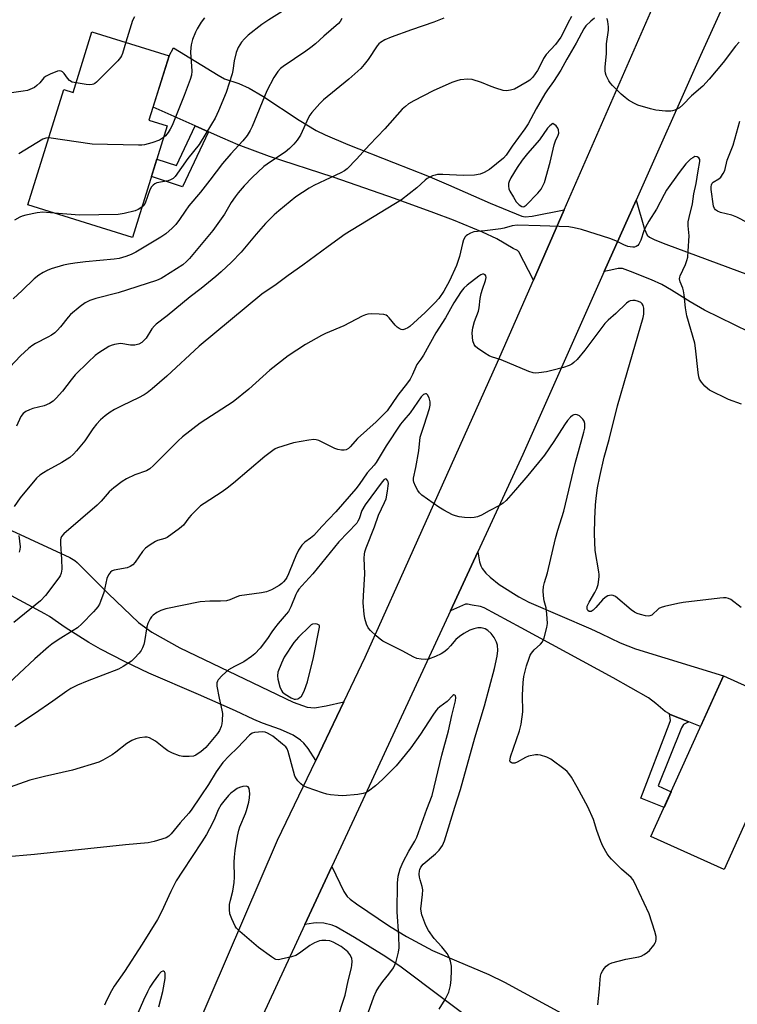
# Model space of a CAD drawing. Units: inches. Extents: x 1261770 to 1267770, y 581449 to 585450.
# Drawn here: x 1264374 to 1264613, y 582083 to 582411 of the extents above; entities that cross this region are included whole.
import ezdxf

# ---------------------------------------------------------------- set-up
doc = ezdxf.new("R2010")
doc.units = ezdxf.units.IN
doc.header["$MEASUREMENT"] = 0
for name, color, linetype in [('BLDG-Footprint', 5, 'Continuous'), ('TRANS-Driveway', 251, 'Continuous'), ('TRANS-Non Street Sidewalk', 7, 'Continuous'), ('TRANS-Road', 130, 'Continuous'), ('Undefined', 1, 'Continuous')]:
    doc.layers.add(name, color=color, linetype=linetype)

msp = doc.modelspace()

# ---------------------------------------------------------------- linework, layer by layer
at = {"layer": 'BLDG-Footprint'}
for points, elevation in [([(1264423.48, 582399), (1264416.81, 582377.5), (1264422.83, 582375.63), (1264411.3, 582338.48), (1264376.51, 582349.27), (1264388.46, 582387.75), (1264391.55, 582386.79), (1264397.81, 582406.97)], 651.81), ([(1264632.51, 582181.45), (1264608.4, 582127.88), (1264584, 582138.86), (1264608.1, 582192.43)], 637.14)]:
    msp.add_lwpolyline(points, close=True, dxfattribs=dict(at, elevation=elevation))
at = {"layer": 'TRANS-Driveway'}
for points in [[(1264555.05, 582347.64), (1264544.83, 582324.24), (1264539.98, 582333.66), (1264539.5, 582334.16), (1264538.15, 582334.8), (1264532.67, 582338), (1264527.9, 582340.2), (1264518.23, 582344.22), (1264511.71, 582346.69), (1264498.58, 582351.39), (1264488.72, 582354.9), (1264478.16, 582358.51), (1264456.96, 582365.45), (1264446.52, 582369.34), (1264441.39, 582371.51), (1264436.67, 582373.61), (1264432.14, 582375.62), (1264418.16, 582381.84), (1264423.48, 582399), (1264425.01, 582401.59), (1264439.8, 582392.46), (1264442.01, 582391.34), (1264446.75, 582389.7), (1264450.18, 582388.23), (1264454.75, 582385.5), (1264466.8, 582377.56), (1264472.49, 582374.12), (1264475.47, 582372.65), (1264483.01, 582369.46), (1264498.22, 582363.46), (1264509.61, 582358.95), (1264516.56, 582355.99), (1264530.39, 582349.85), (1264540.95, 582345.54), (1264542.07, 582345.31), (1264544.37, 582345.54)], [(1264641.97, 582294.17), (1264636.18, 582297.17), (1264626.8, 582302.04), (1264601.8, 582314.26), (1264597.01, 582316.99), (1264590.79, 582320.93), (1264587.59, 582322.76), (1264584.22, 582324.37), (1264577.2, 582327.1), (1264574.46, 582328.1), (1264573.09, 582328.13), (1264570.57, 582327.56), (1264568.45, 582327.08), (1264579.04, 582350.91), (1264581.82, 582341.26), (1264582.73, 582339.24), (1264583.53, 582338.51), (1264585.29, 582337.62), (1264588.9, 582336.23), (1264653.86, 582312.14), (1264653.06, 582310.81), (1264652.09, 582311.26), (1264643.64, 582293.29)], [(1264596.64, 582177.1), (1264590.41, 582179.57), (1264590.14, 582179.72), (1264588.67, 582180.53), (1264585.62, 582183.2), (1264583.22, 582185.05), (1264571.35, 582191.78), (1264540.81, 582208.39), (1264528.47, 582215.13), (1264527.2, 582215.57), (1264524.48, 582215.93), (1264522.93, 582216.35), (1264522.2, 582216.27), (1264517.23, 582214.13), (1264526.33, 582233.75), (1264526.85, 582230.4), (1264527.29, 582229.03), (1264527.77, 582228.19), (1264529.02, 582226.63), (1264530.4, 582225.24), (1264533.41, 582222.86), (1264539.93, 582218.72), (1264543.35, 582216.98), (1264563.98, 582208.05), (1264567.26, 582206.52), (1264573.78, 582203.37), (1264578.82, 582201.43), (1264608.1, 582192.43), (1264600.52, 582175.57)]]:
    msp.add_lwpolyline(points, close=True, dxfattribs=at)
for points in [[(1264371, 582240.82), (1264390.45, 582231.8), (1264392.11, 582230.82), (1264392.85, 582230.2), (1264403.35, 582219.7), (1264413.28, 582210.22), (1264417.73, 582207.02), (1264427.09, 582201.77), (1264464.83, 582183.68), (1264469.52, 582181.98), (1264471.91, 582181.74), (1264475.79, 582182.42), (1264481.69, 582183.76), (1264472.34, 582164.25), (1264469.79, 582168.21), (1264468.4, 582169.95), (1264467.32, 582170.95), (1264464.84, 582172.61), (1264460.6, 582174.53), (1264454.61, 582176.7), (1264451.76, 582177.91), (1264445.64, 582180.77), (1264433.27, 582186.19), (1264416.77, 582193.36), (1264408.64, 582197.18), (1264400.65, 582201.28), (1264396.73, 582203.48), (1264388.85, 582208.51), (1264386.63, 582210.07), (1264383.66, 582212.15), (1264382.11, 582213.07), (1264369.62, 582219.87)], [(1264528.15, 582074.83), (1264500.81, 582095.43), (1264495.73, 582098.86), (1264485.28, 582105.25), (1264479.12, 582108.79), (1264477.8, 582109.38), (1264475.01, 582110.05), (1264472.72, 582110.16), (1264471.58, 582110.05), (1264468.73, 582109.59), (1264477.67, 582128.86), (1264481.75, 582120.55), (1264482.86, 582118.96), (1264483.82, 582118.05), (1264485.97, 582116.44), (1264496.95, 582109.03), (1264502.56, 582105.61), (1264511.26, 582100.97), (1264519.27, 582097.44), (1264530, 582092.91), (1264535.23, 582090.35), (1264569.25, 582071.86)]]:
    msp.add_lwpolyline(points, dxfattribs=at)
at = {"layer": 'TRANS-Non Street Sidewalk'}
for points in [[(1264436.67, 582373.61), (1264427.92, 582355.27), (1264417.61, 582358.8), (1264419.38, 582364.5), (1264426.01, 582362.39), (1264432.14, 582375.62)], [(1264596.64, 582177.1), (1264594.83, 582176.23), (1264594.15, 582175.09), (1264586.39, 582155.79), (1264590.72, 582153.79), (1264588.36, 582148.55), (1264580.56, 582151.68), (1264590.04, 582176.34), (1264590.5, 582177.6), (1264590.14, 582179.72), (1264590.41, 582179.57)]]:
    msp.add_lwpolyline(points, close=True, dxfattribs=at)
at = {"layer": 'TRANS-Road'}
for points in [[(1264648.95, 582505.99), (1264600.46, 582399.08), (1264579.04, 582350.91), (1264568.45, 582327.08), (1264541.37, 582266.18), (1264526.33, 582233.75), (1264517.23, 582214.13), (1264486.55, 582148), (1264477.67, 582128.86), (1264468.73, 582109.59), (1264440.03, 582047.74)], [(1264425.93, 582059.42), (1264459.6, 582137.63), (1264472.34, 582164.25), (1264481.69, 582183.76), (1264488.79, 582198.6), (1264500.57, 582224.87), (1264532.89, 582296.9), (1264544.83, 582324.24), (1264555.05, 582347.64), (1264593.91, 582436.63)]]:
    msp.add_lwpolyline(points, dxfattribs=at)
at = {"layer": 'Undefined'}
for points, elevation in [([(1264515.05, 582411.5), (1264511.72, 582410.17), (1264504.21, 582407.6), (1264497.52, 582405.12), (1264495.41, 582404.23), (1264493.95, 582403.43), (1264493.34, 582402.91), (1264492.78, 582402.29), (1264489.86, 582397.78), (1264488.49, 582396.03), (1264487.37, 582394.77), (1264483.41, 582391.21), (1264474.95, 582384.28), (1264473.73, 582383.05), (1264471.04, 582380.07), (1264470.34, 582379.17), (1264469.91, 582378.4), (1264467.27, 582372.54), (1264466.17, 582370.86), (1264465.09, 582369.51), (1264463.58, 582368.06), (1264462.22, 582366.9), (1264457.27, 582363.68), (1264455.07, 582362.05), (1264451.17, 582358.46), (1264448.5, 582355.68), (1264446.5, 582353.32), (1264445.49, 582351.96), (1264444.23, 582350.07), (1264441.93, 582346.24), (1264438.09, 582340.78), (1264430.26, 582331.49), (1264429.29, 582330.45), (1264428.07, 582329.37), (1264421.81, 582325.35), (1264420.82, 582324.82), (1264419.28, 582324.14), (1264406.6, 582319.97), (1264399.08, 582318.17), (1264397.12, 582317.42), (1264395.52, 582316.65), (1264393.84, 582315.42), (1264390.63, 582312.75), (1264389.85, 582311.89), (1264387.39, 582308.7), (1264386.28, 582307.46), (1264385.48, 582306.7), (1264384.36, 582305.89), (1264383.17, 582305.19), (1264378.98, 582303.17), (1264377.82, 582302.4), (1264376.69, 582301.44), (1264374.06, 582299.05), (1264366.68, 582291.32)], 646), ([(1264481.03, 582411.37), (1264480.46, 582410.38), (1264479.91, 582409.73), (1264475.02, 582405.55), (1264472.27, 582403), (1264470.73, 582401.69), (1264469.07, 582400.5), (1264461.5, 582395.43), (1264460.6, 582394.72), (1264459.67, 582393.74), (1264458.4, 582391.72), (1264456.07, 582387.3), (1264451.15, 582375.43), (1264450.52, 582374.11), (1264449.51, 582372.46), (1264448.05, 582370.64), (1264444.05, 582366.29), (1264441.28, 582363.13), (1264437.09, 582357.57), (1264433.93, 582353.57), (1264430.11, 582348.94), (1264428.81, 582347.17), (1264426.96, 582344.43), (1264425.74, 582342.82), (1264424.55, 582341.58), (1264422.42, 582339.67), (1264420.73, 582338.53), (1264412.44, 582333.53), (1264410.92, 582332.76), (1264409.13, 582332.07), (1264406.92, 582331.48), (1264405.2, 582331.18), (1264395.64, 582330.3), (1264392.08, 582329.92), (1264390.01, 582329.6), (1264388.32, 582329.19), (1264384.19, 582327.95), (1264382.85, 582327.43), (1264381.56, 582326.8), (1264380.14, 582325.9), (1264378.59, 582324.69), (1264374.56, 582320.76), (1264371.56, 582318)], 648), ([(1264565.14, 582411.49), (1264563.96, 582410.55), (1264562.32, 582408.9), (1264561.64, 582407.99), (1264560.8, 582406.53), (1264559.09, 582403.13), (1264555.94, 582397.79), (1264553.98, 582394.21), (1264551.55, 582390.43), (1264549.5, 582387.6), (1264548.66, 582386.3), (1264545.8, 582381.26), (1264543.13, 582376.35), (1264542.02, 582374.67), (1264537.79, 582368.86), (1264535.81, 582365.92), (1264534.92, 582364.91), (1264530.21, 582361.13), (1264528.45, 582360.06), (1264527.14, 582359.57), (1264525.23, 582359.25), (1264521.41, 582359.13), (1264514.69, 582359.39), (1264512.92, 582359.37), (1264512.08, 582359.2), (1264511.27, 582358.93), (1264509.47, 582358.07), (1264508.79, 582357.55), (1264505.98, 582354.99), (1264500.92, 582350.95), (1264482.2, 582339.5), (1264476.44, 582335.49), (1264468, 582329.17), (1264463.15, 582325.82), (1264459.19, 582322.74), (1264454.45, 582319.61), (1264433.47, 582302.22), (1264422.78, 582292.27), (1264417.91, 582288.08), (1264416.16, 582286.67), (1264415.17, 582286.03), (1264413.34, 582285.02), (1264407.98, 582282.53), (1264405.36, 582281.15), (1264403.84, 582280.25), (1264402.23, 582279.07), (1264400.71, 582277.72), (1264399.28, 582276.24), (1264398.11, 582274.65), (1264395.48, 582270.73), (1264392.69, 582267.32), (1264391.72, 582266.29), (1264390.42, 582265.2), (1264387.83, 582263.44), (1264383.15, 582260.99), (1264381.63, 582260.08), (1264380.42, 582259.25), (1264379.38, 582258.23), (1264373.95, 582251.68), (1264371.95, 582248.8)], 642), ([(1264557.57, 582412.11), (1264556.32, 582409.81), (1264554.62, 582406.38), (1264553.94, 582405.2), (1264552.18, 582402.78), (1264549.04, 582399.36), (1264548.25, 582398.1), (1264546.73, 582395.08), (1264546.15, 582394.08), (1264544.62, 582391.86), (1264543.64, 582390.83), (1264542.75, 582390.24), (1264538.49, 582387.9), (1264537.2, 582387.47), (1264535.88, 582387.27), (1264534.8, 582387.4), (1264532.34, 582388.14), (1264530.72, 582388.72), (1264527.55, 582390.12), (1264524.48, 582391.08), (1264523.05, 582391.2), (1264520.43, 582390.94), (1264519.32, 582390.64), (1264517.71, 582390.03), (1264511.44, 582387.27), (1264505.07, 582383.99), (1264503.29, 582382.96), (1264502.21, 582382.12), (1264501.18, 582381.14), (1264495.31, 582374.66), (1264490.23, 582369.27), (1264485.96, 582364.48), (1264482.79, 582361.36), (1264481.89, 582360.64), (1264480.73, 582359.94), (1264475.45, 582357.54), (1264471.74, 582355.71), (1264470.2, 582354.84), (1264465.74, 582351.95), (1264460.02, 582347.34), (1264458.53, 582345.96), (1264455.67, 582343.09), (1264452.54, 582339.53), (1264447.48, 582333.52), (1264444.33, 582330.17), (1264440.85, 582326.96), (1264439.03, 582325.41), (1264434.14, 582321.45), (1264430.53, 582318.68), (1264422.92, 582312.38), (1264419.18, 582309.6), (1264418.6, 582309.02), (1264417.76, 582307.98), (1264415.84, 582304.89), (1264415.26, 582304.25), (1264414.39, 582303.49), (1264413.43, 582302.93), (1264412.11, 582302.6), (1264410.67, 582302.61), (1264407.47, 582303.13), (1264406.66, 582303.07), (1264405.3, 582302.8), (1264404.24, 582302.49), (1264403.47, 582302.14), (1264400.08, 582299.97), (1264398.93, 582299.09), (1264396.53, 582296.9), (1264392.28, 582292.64), (1264390.85, 582291), (1264387.96, 582287.22), (1264385.89, 582284.88), (1264384.88, 582283.9), (1264383.71, 582283.14), (1264381.85, 582282.32), (1264378.13, 582281.43), (1264377.05, 582281.07), (1264375.8, 582280.47), (1264374.94, 582279.84), (1264374.17, 582278.83), (1264372.72, 582275.56)], 644), ([(1264411.96, 582411.95), (1264411.34, 582410.73), (1264409.12, 582403.46)], 654), ([(1264461.2, 582413.74), (1264456.75, 582410.98), (1264454.4, 582409.34), (1264449.87, 582405.8), (1264448.57, 582404.57), (1264447.58, 582403.46), (1264446.53, 582401.73), (1264445.88, 582400.12), (1264445.18, 582397.33), (1264444.77, 582394.09), (1264444.57, 582392.98), (1264442.54, 582386.76), (1264439.99, 582380.63), (1264438.81, 582378.22), (1264437.65, 582376.14), (1264433.49, 582369.44), (1264429.77, 582364.79), (1264425.5, 582358.73), (1264424.9, 582358.11), (1264424, 582357.6), (1264423.18, 582357.37), (1264419.48, 582356.63), (1264418.76, 582356.33), (1264418.22, 582355.92), (1264417.68, 582355.28), (1264417.09, 582354.3), (1264415.5, 582349.85), (1264415.06, 582349.15), (1264414.42, 582348.54)], 650), ([(1264435.27, 582411.59), (1264434.23, 582410.19), (1264432.82, 582407.91), (1264432.28, 582406.85), (1264431.34, 582404.36), (1264430.87, 582402.67), (1264430.73, 582401.57), (1264430.67, 582400.17), (1264431.09, 582393.8), (1264430.92, 582392.54), (1264430.48, 582391.02), (1264428.51, 582385.7), (1264424.54, 582375.8), (1264423.91, 582374.58), (1264423.15, 582373.42), (1264422.26, 582372.32), (1264421.62, 582371.72)], 652), ([(1264613.35, 582403.53), (1264612.13, 582402.18), (1264608.09, 582396.74), (1264603.4, 582391.16), (1264601.22, 582388.9), (1264597.53, 582385.59), (1264594.56, 582382.58), (1264593.44, 582381.6), (1264591.98, 582380.86), (1264591.21, 582380.61), (1264590.65, 582380.52), (1264588.88, 582380.57), (1264585.62, 582380.9), (1264583.88, 582381.3), (1264579.59, 582382.57), (1264578.29, 582383.21), (1264576.54, 582384.24), (1264575.35, 582385.05), (1264574.04, 582386.23), (1264571.19, 582389.11), (1264570.45, 582389.97), (1264569.97, 582390.68), (1264569.03, 582392.44), (1264568.8, 582393.21), (1264568.73, 582393.95), (1264568.78, 582395.31), (1264569.18, 582399.62), (1264569.15, 582402.97), (1264569.82, 582407.5), (1264569.81, 582408.67), (1264569.63, 582410.41), (1264569.5, 582410.95), (1264569.28, 582411.42)], 642), ([(1264409.12, 582403.46), (1264407.98, 582399.74), (1264407.65, 582398.92), (1264407.35, 582398.42), (1264406.4, 582397.31), (1264399.29, 582390.13), (1264398.83, 582389.79), (1264398.35, 582389.56), (1264397.85, 582389.42), (1264397.05, 582389.34), (1264395.88, 582389.42), (1264392.52, 582389.92)], 654), ([(1264392.52, 582389.92), (1264391.19, 582390.23), (1264390.35, 582390.71), (1264389.65, 582391.46), (1264388.52, 582393.09), (1264387.96, 582393.63), (1264387.54, 582393.84), (1264387.09, 582393.94), (1264386.31, 582393.84), (1264383.91, 582392.9), (1264382.39, 582392.12), (1264381.78, 582391.59), (1264380.41, 582389.94), (1264379.51, 582389.03), (1264378.66, 582388.44), (1264377.16, 582387.72), (1264376.35, 582387.46), (1264374.89, 582387.17), (1264367.26, 582386.08)], 654), ([(1264616.25, 582343.32), (1264612.59, 582345.24), (1264610.94, 582345.88), (1264607.18, 582346.75), (1264606.12, 582347.17), (1264605.48, 582347.66), (1264605.12, 582348.05), (1264604.78, 582348.9), (1264604.09, 582354.42), (1264604.03, 582355.27), (1264604.1, 582355.97), (1264604.36, 582356.53), (1264604.73, 582356.91), (1264606.6, 582357.99), (1264607.22, 582358.54), (1264608.06, 582359.75), (1264608.58, 582360.8), (1264609.41, 582364.23), (1264611.33, 582369.23), (1264613.58, 582377.2)], 642), ([(1264383.44, 582371.61), (1264382.44, 582371.54), (1264381.43, 582371.15), (1264373.52, 582366.34)], 652), ([(1264421.62, 582371.72), (1264420.31, 582370.91), (1264417.79, 582370.02), (1264415.27, 582369.34), (1264414.45, 582369.21), (1264413.27, 582369.16), (1264397.85, 582369.51), (1264383.44, 582371.61)], 652), ([(1264614.16, 582282.92), (1264609.81, 582284.53), (1264603.5, 582287.61), (1264602.8, 582288.11), (1264601.96, 582288.93), (1264600.81, 582290.27), (1264600.19, 582291.23), (1264599.94, 582292.02), (1264599.7, 582293.42), (1264598.86, 582301.55), (1264598.62, 582303.28), (1264595.97, 582312.29), (1264595.45, 582315.03), (1264595.06, 582319.31), (1264594.86, 582320.72), (1264594.61, 582321.55), (1264593.75, 582323.68), (1264593.53, 582324.67), (1264593.56, 582325.18), (1264593.7, 582325.68), (1264595.48, 582329.49), (1264595.97, 582330.8), (1264596.24, 582331.88), (1264596.43, 582333.93), (1264596.68, 582338.95), (1264596.35, 582342.34), (1264596.4, 582343.7), (1264596.67, 582345.08), (1264597.81, 582349.61), (1264598.32, 582353.04), (1264599.02, 582356.39), (1264599.66, 582360.65), (1264600.26, 582363.73), (1264600.25, 582364.46), (1264599.92, 582365.01), (1264599.33, 582365.34), (1264598.64, 582365.37), (1264597.92, 582365.03), (1264597.21, 582364.54), (1264596.34, 582363.79), (1264595.58, 582362.96), (1264593.35, 582360.13), (1264589.2, 582354.18), (1264588.36, 582352.76), (1264585.87, 582347.91), (1264583.28, 582343.89), (1264582.18, 582341.91), (1264581.59, 582340.64), (1264580.56, 582337.54), (1264579.99, 582336.21), (1264579.66, 582335.79), (1264579.02, 582335.4), (1264578.51, 582335.25), (1264577.97, 582335.21), (1264577.11, 582335.29), (1264576.26, 582335.48), (1264575, 582335.98), (1264572.25, 582337.37), (1264570.33, 582338.07), (1264560.88, 582341.07), (1264558.44, 582341.7), (1264556.6, 582341.94), (1264547.07, 582342.37), (1264539.46, 582342.58), (1264537.78, 582342.31), (1264535.13, 582341.53), (1264534, 582341.29), (1264528.67, 582340.62), (1264524.98, 582340.28), (1264523.9, 582339.92), (1264522.9, 582339.38), (1264522.45, 582339.05), (1264522.09, 582338.64), (1264521.59, 582337.62), (1264521.25, 582336.48), (1264520.27, 582332.12), (1264519.24, 582329.14), (1264516.86, 582324.01), (1264514.99, 582320.59), (1264513.3, 582318.17), (1264512.03, 582316.67), (1264508.76, 582313.45), (1264503.7, 582308.82), (1264503, 582308.32), (1264502.05, 582307.87), (1264501.33, 582307.73), (1264500.83, 582307.82), (1264500.1, 582308.13), (1264499.43, 582308.62), (1264498.83, 582309.24), (1264496.8, 582311.69), (1264496.21, 582312.27), (1264495.77, 582312.57), (1264494.97, 582312.81), (1264493.5, 582312.95), (1264490.8, 582313.05), (1264489.65, 582312.94), (1264488.88, 582312.7), (1264487.86, 582312.27), (1264481.73, 582309.05), (1264475.59, 582306.46), (1264474.28, 582305.83), (1264468.89, 582302.8), (1264463.22, 582298.97), (1264457.09, 582294.22), (1264450.04, 582287.96), (1264444.86, 582283.75), (1264442.93, 582282.43), (1264433.86, 582276.57), (1264428.02, 582272.07), (1264426.48, 582270.69), (1264418.37, 582262.52), (1264417.08, 582261.34), (1264415.97, 582260.7), (1264412.11, 582259.37), (1264409.31, 582258.05), (1264407.86, 582257.15), (1264405.09, 582255.03), (1264403.57, 582253.67), (1264400.84, 582250.56), (1264399.58, 582249.29), (1264388.42, 582239.78), (1264387.69, 582238.89), (1264387.47, 582238.29), (1264387.38, 582237.78), (1264387.38, 582236.35), (1264387.73, 582231.28), (1264387.78, 582227.99), (1264387.51, 582226.57), (1264387.19, 582225.77), (1264386.76, 582225.03), (1264382.32, 582219.24), (1264380.72, 582217.44), (1264371.85, 582210.14)], 640), ([(1264385.18, 582346.58), (1264381.51, 582346.83), (1264379.53, 582346.71), (1264375.76, 582345.88), (1264374.62, 582345.55), (1264373.81, 582345.22), (1264372.02, 582344.25)], 650), ([(1264414.42, 582348.54), (1264413.24, 582347.75), (1264412.19, 582347.29), (1264408.56, 582346.39), (1264406.57, 582346.08), (1264393.63, 582345.91), (1264385.18, 582346.58)], 650), ([(1264614, 582215.24), (1264610.54, 582217.88), (1264609.78, 582218.23), (1264608.98, 582218.41), (1264608.12, 582218.43), (1264606.96, 582218.33), (1264594.7, 582216.84), (1264592.98, 582216.54), (1264588.47, 582215.55), (1264587.37, 582215.24), (1264586.62, 582214.9), (1264584.23, 582212.68), (1264583.59, 582212.36), (1264583.06, 582212.31), (1264582.22, 582212.42), (1264580.48, 582212.86), (1264579.35, 582213.22), (1264578.56, 582213.59), (1264577.38, 582214.46), (1264572.17, 582218.83), (1264571.45, 582219.23), (1264570.7, 582219.32), (1264569.66, 582219.05), (1264568.69, 582218.51), (1264567.83, 582217.69), (1264565.61, 582215.16), (1264564.78, 582214.32), (1264564.11, 582213.88), (1264563.74, 582213.81), (1264563.39, 582213.88), (1264562.97, 582214.23), (1264562.79, 582214.65), (1264562.72, 582215.14), (1264562.79, 582215.65), (1264563.38, 582216.95), (1264565.33, 582220.23), (1264566, 582221.51), (1264566.39, 582222.85), (1264566.76, 582225.36), (1264566.77, 582226.22), (1264566.66, 582227.1), (1264565.4, 582234.15), (1264565.21, 582239.69), (1264565.28, 582244.75), (1264565.47, 582249.3), (1264565.69, 582251.57), (1264566.19, 582255.09), (1264566.93, 582258.78), (1264568.42, 582265.31), (1264570.07, 582271.19), (1264572.79, 582282.36), (1264576.09, 582293.42), (1264581.34, 582311.82), (1264581.57, 582312.95), (1264581.65, 582313.75), (1264581.6, 582314.93), (1264581.43, 582315.76), (1264581.11, 582316.34), (1264580.57, 582316.79), (1264579.84, 582317.12), (1264578.78, 582317.4), (1264577.93, 582317.44), (1264577.11, 582317.31), (1264576.58, 582317.07), (1264575.89, 582316.57), (1264572.3, 582313.15), (1264569.79, 582310.91), (1264568.64, 582309.74), (1264561.95, 582300.88), (1264559.37, 582297.81), (1264558.35, 582296.78), (1264557.68, 582296.24), (1264556.7, 582295.76), (1264554.85, 582295.13), (1264550.99, 582294.19), (1264549.2, 582293.67), (1264546.67, 582293.33), (1264545.54, 582293.27), (1264544.71, 582293.32), (1264543.31, 582293.76), (1264534.1, 582297.66), (1264530.89, 582298.67), (1264530.12, 582298.99), (1264528.61, 582299.91), (1264526.18, 582301.59), (1264525.54, 582302.17), (1264525.1, 582302.82), (1264524.68, 582304.07), (1264524.51, 582305.2), (1264524.46, 582306.67), (1264524.65, 582308.31), (1264525.22, 582310.45), (1264526.57, 582313.87), (1264526.78, 582314.99), (1264527.16, 582318.13), (1264527.48, 582319.82), (1264527.86, 582321.23), (1264528.84, 582324.09), (1264529.06, 582325.06), (1264529.03, 582325.7), (1264528.81, 582326.05), (1264528.3, 582326.26), (1264527.85, 582326.22), (1264527.38, 582326.01), (1264526.67, 582325.55), (1264522.75, 582322.54), (1264521.7, 582321.57), (1264520.78, 582320.43), (1264518.38, 582316.65), (1264515.57, 582311.72), (1264512.36, 582306.67), (1264508.24, 582299.23), (1264507.35, 582297.86), (1264506.03, 582296.09), (1264505.66, 582295.37), (1264504.62, 582292.79), (1264503.78, 582291.2), (1264502.95, 582290.01), (1264499.7, 582285.91), (1264496.08, 582280.73), (1264494.93, 582279.46), (1264492.46, 582277.06), (1264486.27, 582271.51), (1264483.82, 582268.66), (1264483.29, 582268.14), (1264482.5, 582267.7), (1264481.77, 582267.56), (1264480.91, 582267.59), (1264479.75, 582267.78), (1264478.67, 582268.16), (1264473.35, 582270.8), (1264472.53, 582271.08), (1264471.7, 582271.17), (1264470, 582270.96), (1264464.89, 582270), (1264459.58, 582268.33), (1264458.81, 582267.99), (1264458.1, 582267.54), (1264455.41, 582265.44), (1264444.92, 582256.62), (1264442.82, 582254.95), (1264441.14, 582253.72), (1264435.19, 582249.85), (1264434.01, 582249), (1264430.83, 582245.93), (1264430.07, 582245.02), (1264428.31, 582242.64), (1264426.98, 582241.46), (1264422.86, 582238.53), (1264422.07, 582238.16), (1264419.68, 582237.5), (1264418.95, 582237.19), (1264417.24, 582236.11), (1264415.61, 582234.92), (1264414.65, 582233.87), (1264412.26, 582230.29), (1264411.43, 582229.43), (1264410.52, 582228.87), (1264409.52, 582228.45), (1264405.24, 582227.63), (1264404.53, 582227.35), (1264403.95, 582226.96), (1264403.31, 582226.11), (1264402.74, 582224.85), (1264401.8, 582220.23), (1264400.68, 582217.14), (1264400.31, 582216.33), (1264399.76, 582215.44), (1264399.14, 582214.6), (1264398.37, 582213.73), (1264394.49, 582209.77), (1264392.97, 582208.46), (1264391.56, 582207.48), (1264386.6, 582204.45), (1264384.49, 582202.98), (1264383.37, 582202.1), (1264378.83, 582198.06), (1264368.35, 582188.37)], 638), ([(1264566.35, 582082.81), (1264566.87, 582088.18), (1264567.04, 582091.26), (1264567.22, 582092.38), (1264567.46, 582093.22), (1264567.81, 582094), (1264568.4, 582094.91), (1264569.09, 582095.76), (1264569.93, 582096.42), (1264571.01, 582096.84), (1264575.63, 582098.05), (1264579.91, 582098.82), (1264580.71, 582099.09), (1264581.68, 582099.6), (1264582.82, 582100.37), (1264583.45, 582100.92), (1264584.9, 582102.73), (1264585.35, 582103.46), (1264585.56, 582103.97), (1264585.73, 582104.76), (1264585.73, 582105.58), (1264585.31, 582107.27), (1264583.42, 582113.13), (1264578.43, 582123.85), (1264577.96, 582124.58), (1264577.39, 582125.21), (1264574.13, 582128.05), (1264570.8, 582131.33), (1264570.02, 582132.19), (1264569.37, 582133.13), (1264567.99, 582135.68), (1264567.25, 582137.25), (1264565.98, 582140.85), (1264564.82, 582144.55), (1264562.99, 582148.74), (1264559.4, 582155.36), (1264557.48, 582158.71), (1264556.67, 582159.94), (1264556.07, 582160.57), (1264555.39, 582161.13), (1264550.62, 582164.62), (1264549.33, 582165.28), (1264547.16, 582166), (1264546.32, 582166.12), (1264545.48, 582166.08), (1264543.23, 582165.69), (1264542.19, 582165.24), (1264539.43, 582163.62), (1264538.66, 582163.33), (1264537.93, 582163.29), (1264537.5, 582163.4), (1264537.13, 582163.74), (1264537.03, 582164.11), (1264537.06, 582164.63), (1264537.26, 582165.46), (1264540.19, 582174.11), (1264540.77, 582176.36), (1264541.28, 582180.39), (1264541.19, 582186.02), (1264541.4, 582190.15), (1264541.7, 582192.23), (1264542.58, 582195.74), (1264543.39, 582198.32), (1264543.8, 582199.33), (1264544.19, 582200.03), (1264545.13, 582201.07), (1264547.23, 582202.94), (1264547.9, 582203.78), (1264548.42, 582205.11), (1264549.36, 582208.48), (1264549.53, 582209.9), (1264549.35, 582213.11), (1264549.1, 582215.13), (1264548.47, 582217.45), (1264548.19, 582219.1), (1264548.08, 582220.77), (1264548.24, 582222.16), (1264548.56, 582223.52), (1264549.56, 582226.73), (1264552.22, 582238.14), (1264553, 582240.97), (1264554.94, 582247.31), (1264558.73, 582263.15), (1264561.62, 582273.55), (1264561.91, 582274.89), (1264562, 582275.7), (1264561.95, 582276.47), (1264561.75, 582277.21), (1264561.35, 582277.89), (1264560.78, 582278.5), (1264560.14, 582279.03), (1264559.46, 582279.42), (1264559, 582279.49), (1264558.32, 582279.34), (1264557.88, 582279.11), (1264557.22, 582278.57), (1264556.23, 582277.47), (1264555.2, 582276.07), (1264551.61, 582270.47), (1264548.52, 582265.98), (1264543, 582259.18), (1264538.85, 582254.43), (1264536.59, 582251.67), (1264535.8, 582250.87), (1264534.72, 582249.94), (1264533.5, 582249.15), (1264530.05, 582247.41), (1264527.55, 582245.98), (1264526.22, 582245.43), (1264525.09, 582245.13), (1264523.93, 582245.02), (1264521.89, 582245.14), (1264520.14, 582245.36), (1264518.84, 582245.69), (1264517.84, 582246.05), (1264515.04, 582247.56), (1264513.3, 582248.65), (1264507.72, 582252.62), (1264506.86, 582253.41), (1264506.37, 582254.11), (1264505.56, 582255.65), (1264505.02, 582256.97), (1264504.91, 582257.51), (1264504.95, 582258.31), (1264505.71, 582261.77), (1264506.64, 582267.42), (1264507.12, 582271.93), (1264508.48, 582275.95), (1264510.21, 582281.46), (1264510.47, 582282.57), (1264510.47, 582283.75), (1264510.13, 582284.99), (1264509.56, 582286.05), (1264509.27, 582286.32), (1264508.92, 582286.4), (1264508.29, 582286.13), (1264507.47, 582285.4), (1264503.76, 582279.99), (1264501.66, 582277.61), (1264500.6, 582276.29), (1264495.78, 582269.08), (1264492.47, 582263.52), (1264491.77, 582262.62), (1264489.46, 582260.1), (1264486.86, 582256.21), (1264485.71, 582254.68), (1264479.06, 582247.04), (1264474.4, 582242.18), (1264471.69, 582239.21), (1264470.62, 582238.25), (1264468.7, 582236.95), (1264467.76, 582235.93), (1264466.66, 582234.29), (1264465.72, 582232.45), (1264464.89, 582230.55), (1264463.31, 582226.37), (1264462.73, 582225.18), (1264462.31, 582224.53), (1264461.63, 582223.71), (1264461.06, 582223.16), (1264460.13, 582222.51), (1264457.64, 582221.07), (1264455.95, 582220.38), (1264454.26, 582220.06), (1264446.93, 582219.02), (1264446.09, 582218.79), (1264443.72, 582217.75), (1264442.64, 582217.42), (1264440.64, 582217.28), (1264437.03, 582217.34), (1264433.81, 582217.11), (1264422.47, 582214.72), (1264420.77, 582214.2), (1264419.48, 582213.5), (1264418.26, 582212.68), (1264417.66, 582212.08), (1264417.2, 582211.37), (1264416.43, 582209.83), (1264416.06, 582208.75), (1264415.36, 582203.9), (1264415.08, 582202.82), (1264414.7, 582201.8), (1264414.21, 582200.84), (1264413.54, 582199.94), (1264412.02, 582198.27), (1264410.97, 582197.31), (1264408.24, 582195.5), (1264406.68, 582194.66), (1264396.23, 582190.68), (1264393.05, 582189.33), (1264390.78, 582188.23), (1264389.4, 582187.34), (1264384.82, 582184.02), (1264378.7, 582179.74), (1264372.18, 582175.39)], 636), ([(1264513.42, 582081.44), (1264515.44, 582084.66), (1264516.62, 582087.05), (1264517.18, 582089.29), (1264517.46, 582091.31), (1264517.58, 582094.28), (1264517.54, 582095.76), (1264517.19, 582097.39), (1264516.67, 582098.97), (1264516.12, 582099.94), (1264515.28, 582101.08), (1264514.37, 582102.18), (1264511.82, 582104.95), (1264509.89, 582107.6), (1264509.02, 582109.31), (1264507.65, 582112.84), (1264507.42, 582113.98), (1264507.38, 582114.83), (1264507.9, 582119.63), (1264507.97, 582121.11), (1264507.77, 582122.25), (1264507.08, 582124.49), (1264506.9, 582125.33), (1264506.8, 582126.41), (1264506.87, 582127.47), (1264507, 582127.96), (1264507.35, 582128.64), (1264508.17, 582129.69), (1264512.25, 582133.13), (1264513.48, 582134.35), (1264514.54, 582135.94), (1264515.22, 582137.47), (1264518.68, 582148.72), (1264520.56, 582154.51), (1264525.35, 582171.76), (1264528.59, 582182.43), (1264531.84, 582194.82), (1264532.77, 582198.95), (1264533, 582200.89), (1264532.85, 582202.59), (1264532.53, 582203.66), (1264531.76, 582205.16), (1264530.75, 582206.57), (1264529.71, 582207.5), (1264528.76, 582208.03), (1264527.41, 582208.36), (1264526.31, 582208.38), (1264524.99, 582208.09), (1264523.69, 582207.6), (1264521.65, 582206.5), (1264520.17, 582205.58), (1264519.03, 582204.56), (1264517.25, 582202.37), (1264516.22, 582201.28), (1264515.33, 582200.49), (1264514.1, 582199.73), (1264512.28, 582198.87), (1264509.88, 582198.01), (1264508.8, 582197.83), (1264507.43, 582197.97), (1264506.07, 582198.25), (1264505, 582198.61), (1264501.1, 582200.78), (1264494.72, 582203.95), (1264493.76, 582204.59), (1264492.45, 582205.73), (1264490.54, 582207.49), (1264489.82, 582208.36), (1264489.25, 582209.61), (1264488.72, 582211.51), (1264488.52, 582212.96), (1264488.19, 582216.75), (1264488.22, 582219.03), (1264488.68, 582226.35), (1264488.49, 582231.57), (1264488.54, 582232.96), (1264488.68, 582233.72), (1264489.1, 582235.01), (1264491.97, 582242.04), (1264493.22, 582246), (1264495.3, 582250.11), (1264495.79, 582251.41), (1264496.29, 582253.96), (1264496.51, 582255.69), (1264496.54, 582256.53), (1264496.47, 582257.06), (1264496.3, 582257.48), (1264495.93, 582257.95), (1264495.64, 582258.07), (1264495.15, 582257.81), (1264494.46, 582257.04), (1264488.77, 582249.43), (1264487.71, 582247.53), (1264486.77, 582244.68), (1264486.42, 582243.96), (1264485.98, 582243.29), (1264480.07, 582237.06), (1264471.43, 582226.45), (1264467.67, 582222.44), (1264466.77, 582221.34), (1264466.17, 582220.42), (1264465.67, 582219.48), (1264464.03, 582215.36), (1264463.23, 582213.91), (1264462.55, 582213), (1264459.88, 582209.91), (1264458.59, 582208.29), (1264457.71, 582207.1), (1264456.25, 582204.87), (1264453.81, 582201.65), (1264452.05, 582199.76), (1264450.98, 582198.81), (1264448.39, 582197.14), (1264445.25, 582195.53), (1264443.34, 582194.38), (1264441.19, 582192.55), (1264439.85, 582191.13), (1264439.6, 582190.7), (1264439.39, 582190.06), (1264439.38, 582188.99), (1264440.15, 582184.98), (1264441.07, 582181.03), (1264441.26, 582179.91), (1264441.19, 582177.58), (1264441.05, 582176.42), (1264440.86, 582175.58), (1264440.3, 582174.23), (1264439.68, 582173.23), (1264435.69, 582168.59), (1264434.88, 582167.75), (1264434.23, 582167.2), (1264432.36, 582165.96), (1264431.59, 582165.67), (1264430.16, 582165.53), (1264428.12, 582165.55), (1264427.01, 582165.76), (1264424.61, 582166.67), (1264423.08, 582167.41), (1264421.71, 582168.39), (1264418.97, 582170.65), (1264418.02, 582171.25), (1264417.02, 582171.73), (1264416.25, 582171.96), (1264415.43, 582171.98), (1264413.76, 582171.77), (1264412.39, 582171.46), (1264411.13, 582170.92), (1264409.49, 582169.92), (1264405.73, 582166.98), (1264404.52, 582166.13), (1264401.45, 582164.33), (1264400.12, 582163.69), (1264391.29, 582160.95), (1264381.96, 582158.92), (1264377.15, 582157.64), (1264360.14, 582151.67)], 634), ([(1264373.47, 582239.2), (1264373.86, 582235.38), (1264373.83, 582234.52), (1264373.55, 582233.58)], 642), ([(1264486.83, 582071.7), (1264491.71, 582085.51), (1264492.46, 582087.23), (1264493.35, 582088.69), (1264494.7, 582090.57), (1264496.73, 582093.02), (1264498.19, 582095.12), (1264498.72, 582096.12), (1264499.1, 582097.23), (1264499.95, 582100.35), (1264500.14, 582101.78), (1264500.02, 582105.77), (1264499.52, 582113.8), (1264499.54, 582123.4), (1264499.75, 582125.68), (1264500.5, 582128.12), (1264501.45, 582130.49), (1264503.4, 582134.05), (1264505.38, 582137.32), (1264506.06, 582138.69), (1264509.36, 582148), (1264511.09, 582152.59), (1264514.39, 582165.97), (1264516.6, 582174.06), (1264517.71, 582179.22), (1264518.59, 582182.73), (1264518.86, 582184.12), (1264518.97, 582185.17), (1264518.88, 582185.8), (1264518.65, 582186.04), (1264518.35, 582186.05), (1264518.02, 582185.84), (1264516.14, 582183.92), (1264513.69, 582182.09), (1264512.95, 582181.41), (1264512.37, 582180.75), (1264511.34, 582179.34), (1264507.21, 582173), (1264503.99, 582168.44), (1264502.18, 582166.09), (1264499.15, 582162.44), (1264494.6, 582157.86), (1264492.28, 582155.82), (1264489.94, 582154.04), (1264488.91, 582153.49), (1264488.09, 582153.2), (1264486.35, 582152.94), (1264481.35, 582152.49), (1264479.87, 582152.55), (1264477.21, 582152.82), (1264476.04, 582153.02), (1264474.61, 582153.44), (1264469.54, 582155.2), (1264468.2, 582155.81), (1264467.34, 582156.47), (1264466.39, 582157.45), (1264465.93, 582158.11), (1264465.44, 582159.05), (1264464.9, 582160.69), (1264463.2, 582167.26), (1264462.87, 582168.06), (1264462.38, 582168.74), (1264461.29, 582169.71), (1264458.02, 582172.29), (1264457.29, 582172.8), (1264456.3, 582173.33), (1264455.51, 582173.62), (1264454.7, 582173.74), (1264453.29, 582173.7), (1264451.91, 582173.53), (1264451.14, 582173.28), (1264450.26, 582172.63), (1264446.33, 582168.44), (1264443.46, 582165.75), (1264441.37, 582163.51), (1264439.24, 582160.46), (1264436.67, 582156.18), (1264434.03, 582152.49), (1264430.87, 582147.72), (1264430.03, 582146.63), (1264427.22, 582143.44), (1264424.24, 582139.76), (1264423.43, 582138.99), (1264422.51, 582138.46), (1264418.53, 582137.19), (1264416.51, 582136.82), (1264408.95, 582136.12), (1264378.66, 582132.9), (1264368.59, 582132.07)], 632), ([(1264479.23, 582077.33), (1264482.16, 582086.04), (1264483.15, 582090.88), (1264484.27, 582095.21), (1264484.41, 582096.07), (1264484.47, 582097.24), (1264484.32, 582098.36), (1264483.75, 582099.57), (1264483.05, 582100.44), (1264481.95, 582101.42), (1264480.76, 582102.29), (1264478.17, 582103.69), (1264477.09, 582104.1), (1264475.73, 582104.26), (1264474.36, 582104.23), (1264473.55, 582104.11), (1264471.93, 582103.46), (1264470.38, 582102.6), (1264466.98, 582100.02), (1264465.69, 582099.29), (1264464.27, 582098.85), (1264460.78, 582097.99), (1264459.92, 582097.87), (1264459.11, 582097.97), (1264458.6, 582098.19), (1264457.61, 582098.81), (1264453.26, 582101.94), (1264447.04, 582107.31), (1264446, 582108.35), (1264445.51, 582109.07), (1264444.36, 582111.45), (1264443.77, 582113.1), (1264443.64, 582114.54), (1264443.68, 582116.29), (1264443.93, 582117.67), (1264444.76, 582120.7), (1264445.19, 582123.55), (1264445.29, 582125.31), (1264445.2, 582130.3), (1264445.24, 582132), (1264445.5, 582134.19), (1264446.31, 582139.01), (1264446.72, 582141.01), (1264447.03, 582142.13), (1264448.9, 582146.57), (1264449.26, 582147.58), (1264450.01, 582150.36), (1264450.31, 582151.77), (1264450.35, 582153.24), (1264450.13, 582154.92), (1264449.8, 582155.49), (1264449.16, 582155.66), (1264448.05, 582155.55), (1264446.91, 582155.24), (1264446.21, 582154.91), (1264445.24, 582154.26), (1264444.1, 582153.35), (1264443.26, 582152.52), (1264441.71, 582150.73), (1264440.86, 582149.55), (1264439.87, 582147.8), (1264438.69, 582144.97), (1264437.95, 582143.39), (1264435.93, 582139.62), (1264434.41, 582137.18), (1264427.92, 582127.41), (1264425.91, 582124.14), (1264424.05, 582120.57), (1264421.03, 582113.78), (1264419.65, 582111.25), (1264414.55, 582103.01), (1264408.62, 582093.91), (1264405.26, 582089.01), (1264404.31, 582087.49), (1264402.67, 582084.32), (1264401.95, 582082.76)], 630), ([(1264420.13, 582082.11), (1264421.38, 582087.22), (1264422.16, 582091.61), (1264422.22, 582092.66), (1264422.16, 582093.38), (1264421.95, 582093.86), (1264421.62, 582094.05), (1264421.44, 582094.06), (1264420.91, 582093.78), (1264420.02, 582092.84), (1264418.22, 582090.39), (1264417.13, 582088.69), (1264416.28, 582087.18), (1264414.94, 582084.36), (1264413.07, 582080.09)], 628)]:
    msp.add_lwpolyline(points, dxfattribs=dict(at, elevation=elevation))
for points, elevation in [([(1264551.34, 582376.42), (1264550.27, 582375.69), (1264549.54, 582374.91), (1264546.92, 582371.01), (1264542.9, 582366.47), (1264541.12, 582364.19), (1264539.44, 582361.78), (1264537.36, 582358.27), (1264536.78, 582357.09), (1264536.57, 582356.38), (1264536.53, 582355.54), (1264536.67, 582354.7), (1264536.99, 582353.9), (1264538.16, 582351.84), (1264539.13, 582350.34), (1264540.1, 582349.33), (1264540.97, 582348.79), (1264541.39, 582348.71), (1264541.77, 582348.77), (1264542.44, 582349.17), (1264546.36, 582353.16), (1264547.43, 582354.51), (1264548.48, 582356.78), (1264550.4, 582363.57), (1264551.72, 582369.29), (1264552.19, 582370.65), (1264553.1, 582372.5), (1264553.26, 582373.2), (1264553.21, 582374.29), (1264553.01, 582374.87), (1264552.38, 582375.66)], 640), ([(1264472.24, 582209.78), (1264471.31, 582209.64), (1264470.84, 582209.38), (1264470.22, 582208.9), (1264466.61, 582205.36), (1264465.05, 582203.57), (1264461.86, 582198.66), (1264460.9, 582196.61), (1264459.76, 582193.7), (1264459.58, 582192.43), (1264459.67, 582191.36), (1264460.34, 582188.8), (1264460.89, 582187.58), (1264461.32, 582187.02), (1264462.19, 582186.31), (1264464.15, 582185.09), (1264465.16, 582184.67), (1264465.66, 582184.64), (1264466.4, 582184.81), (1264467.09, 582185.16), (1264467.66, 582185.68), (1264468.08, 582186.38), (1264468.64, 582187.68), (1264469.58, 582190.41), (1264471.61, 582198.49), (1264473.59, 582208.64), (1264473.62, 582209.11), (1264473.49, 582209.26), (1264472.85, 582209.66)], 632)]:
    msp.add_lwpolyline(points, close=True, dxfattribs=dict(at, elevation=elevation))

doc.saveas('drawing.dxf')
